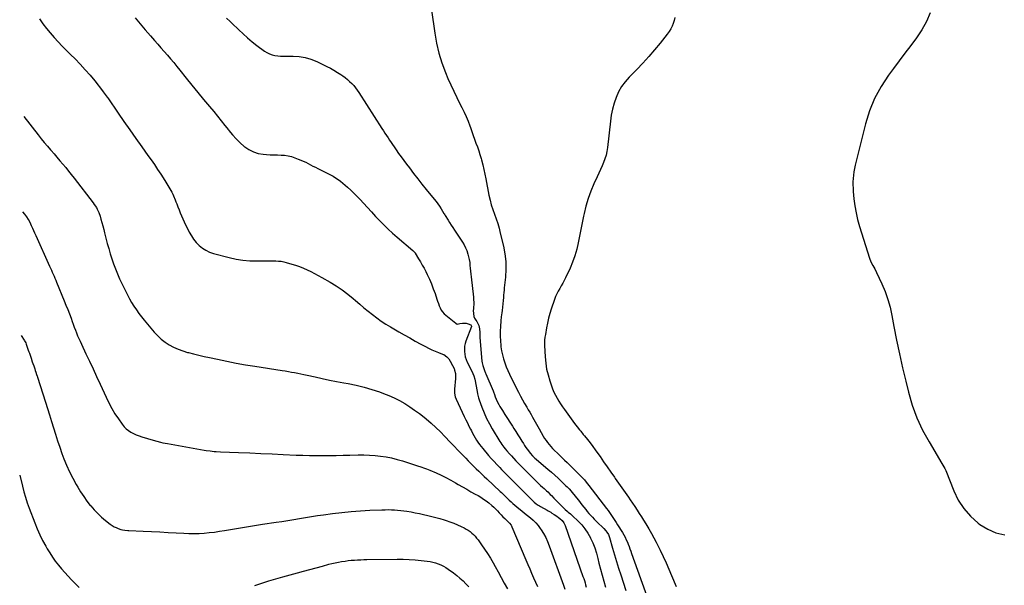
# Model space of a CAD drawing. Units: inches. Extents: x 1820553 to 1825960, y 468611 to 473955.
# Drawn here: x 1820575 to 1821755, y 470339 to 471017 of the extents above; entities that cross this region are included whole.
import ezdxf

# ---------------------------------------------------------------- set-up
doc = ezdxf.new("R2010")
doc.units = ezdxf.units.IN
doc.header["$MEASUREMENT"] = 0
doc.layers.add('7', color=7, linetype='Continuous')
doc.layers.add('8', color=7, linetype='Continuous')

msp = doc.modelspace()

# ---------------------------------------------------------------- linework, layer by layer
at = {"layer": '7', "color": 18}
for points in [[(1821068.3, 471028.3, 1996), (1821072.3, 471000.7, 1996), (1821074.5, 470988.7, 1996), (1821077.3, 470976.8, 1996), (1821081, 470965.1, 1996), (1821085.3, 470953.7, 1996), (1821088.2, 470946.5, 1996), (1821091.6, 470938.8, 1996), (1821095.1, 470931.1, 1996), (1821098.7, 470923.5, 1996), (1821102.5, 470916, 1996), (1821104.8, 470911.7, 1996), (1821107.4, 470906.3, 1996), (1821109.9, 470900.9, 1996), (1821112.2, 470895.3, 1996), (1821114.3, 470889.7, 1996), (1821115, 470887.6, 1996), (1821116.6, 470882.9, 1996), (1821118.3, 470878.3, 1996), (1821120, 470873.7, 1996), (1821121.7, 470869.1, 1996), (1821123.4, 470864.5, 1996), (1821125, 470859.9, 1996), (1821126.4, 470855.2, 1996), (1821127.8, 470850.5, 1996), (1821128.3, 470848.8, 1996), (1821129.8, 470843.1, 1996), (1821131.2, 470837.5, 1996), (1821132.4, 470831.8, 1996), (1821133.6, 470826.1, 1996), (1821137.3, 470806.5, 1996), (1821138.6, 470800.7, 1996), (1821140.1, 470795, 1996), (1821141.8, 470789.4, 1996), (1821143.8, 470783.8, 1996), (1821145.8, 470778.2, 1996), (1821147.7, 470772.6, 1996), (1821149.3, 470766.9, 1996), (1821150.8, 470761.1, 1996), (1821154.5, 470745.6, 1996), (1821156.2, 470736.4, 1996), (1821157.3, 470727.2, 1996), (1821157.4, 470717.9, 1996), (1821156.9, 470708.5, 1996), (1821155.6, 470695.5, 1996), (1821155.4, 470692.6, 1996), (1821155.1, 470689.8, 1996), (1821154.8, 470686.9, 1996), (1821154.6, 470684.1, 1996), (1821154.2, 470680.4, 1996), (1821153.9, 470676.4, 1996), (1821153.5, 470672.3, 1996), (1821152.9, 470668.3, 1996), (1821152.5, 470665.6, 1996), (1821151.9, 470660.9, 1996), (1821151.4, 470656.1, 1996), (1821151, 470649.3, 1996), (1821150.7, 470643.5, 1996), (1821150.7, 470637.8, 1996), (1821150.9, 470632.1, 1996), (1821151.4, 470626.4, 1996), (1821151.6, 470624.9, 1996), (1821152.3, 470620, 1996), (1821153.3, 470615.2, 1996), (1821154.5, 470610.4, 1996), (1821156.1, 470605.7, 1996), (1821157.8, 470601.1, 1996), (1821159.7, 470596.5, 1996), (1821161.8, 470592, 1996), (1821163.9, 470587.6, 1996), (1821172.6, 470570.5, 1996), (1821175, 470565.9, 1996), (1821177.4, 470561.4, 1996), (1821179.9, 470556.9, 1996), (1821182.5, 470552.5, 1996), (1821184.4, 470549.2, 1996), (1821186.1, 470546.4, 1996), (1821187.7, 470543.6, 1996), (1821189.4, 470540.7, 1996), (1821191, 470537.9, 1996), (1821192.6, 470535.1, 1996), (1821194.3, 470532.2, 1996), (1821195.9, 470529.4, 1996), (1821197.5, 470526.5, 1996), (1821202.3, 470517.9, 1996), (1821203.9, 470515.2, 1996), (1821205.6, 470512.6, 1996), (1821207.5, 470510.1, 1996), (1821209.4, 470507.7, 1996), (1821211.4, 470505.3, 1996), (1821213.5, 470503, 1996), (1821215.7, 470500.8, 1996), (1821219.2, 470497.3, 1996), (1821222.1, 470494.6, 1996), (1821225, 470491.8, 1996), (1821227.9, 470489, 1996), (1821230.8, 470486.1, 1996), (1821249.6, 470467.4, 1996), (1821250, 470467, 1996), (1821251.6, 470465.3, 1996), (1821253.6, 470462.8, 1996), (1821255.2, 470460.7, 1996), (1821256.8, 470458.7, 1996), (1821278.1, 470431.1, 1996), (1821279.9, 470428.7, 1996), (1821281.7, 470426.4, 1996), (1821283.4, 470424, 1996), (1821285, 470421.5, 1996), (1821286.6, 470419.1, 1996), (1821288.2, 470416.6, 1996), (1821289.8, 470414.2, 1996), (1821291.4, 470411.7, 1996), (1821297.1, 470402.3, 1996), (1821298.7, 470399.5, 1996), (1821300.3, 470396.6, 1996), (1821301.8, 470393.7, 1996), (1821303.1, 470390.7, 1996), (1821304, 470388.3, 1996), (1821305.1, 470385.6, 1996), (1821306.2, 470382.8, 1996), (1821307.2, 470380.1, 1996), (1821308.2, 470377.3, 1996), (1821328.1, 470321.8, 1996)], [(1821665.6, 471025.2, 1992), (1821661.3, 471014.7, 1992), (1821655.8, 471004.8, 1992), (1821649.5, 470995.3, 1992), (1821642.5, 470986.1, 1992), (1821635.5, 470976.9, 1992), (1821628.6, 470967.7, 1992), (1821621.7, 470958.4, 1992), (1821615.8, 470950.5, 1992), (1821606.9, 470936.8, 1992), (1821599.1, 470922.6, 1992), (1821593.1, 470907.6, 1992), (1821588.2, 470892, 1992), (1821575.9, 470842.6, 1992), (1821575, 470838.7, 1992), (1821574.3, 470834.7, 1992), (1821573.8, 470830.8, 1992), (1821573.4, 470826.8, 1992), (1821573.3, 470822.8, 1992), (1821573.2, 470818.9, 1992), (1821573.4, 470814.9, 1992), (1821573.7, 470810.9, 1992), (1821574.5, 470802.1, 1992), (1821575.6, 470793.7, 1992), (1821577, 470785.4, 1992), (1821578.9, 470777.3, 1992), (1821581.2, 470769.2, 1992), (1821593.1, 470731.3, 1992), (1821594.8, 470726.8, 1992), (1821596.9, 470722.4, 1992), (1821599.3, 470718.2, 1992), (1821601.4, 470713.8, 1992), (1821607.9, 470700.2, 1992), (1821611.7, 470691.1, 1992), (1821615.1, 470681.8, 1992), (1821617.8, 470672.3, 1992), (1821619.9, 470662.6, 1992), (1821622.4, 470649.2, 1992), (1821625.5, 470632.7, 1992), (1821628.9, 470616.3, 1992), (1821632.6, 470599.9, 1992), (1821636.5, 470583.6, 1992), (1821639.7, 470570.6, 1992), (1821644.4, 470555.1, 1992), (1821649.9, 470539.9, 1992), (1821656.7, 470525.2, 1992), (1821664.4, 470511, 1992), (1821679.9, 470485, 1992), (1821681.1, 470483, 1992), (1821683.4, 470478.9, 1992), (1821684.4, 470476.7, 1992), (1821694, 470452.4, 1992), (1821699.5, 470441.3, 1992), (1821706, 470431, 1992), (1821714.1, 470421.9, 1992), (1821723.3, 470413.7, 1992), (1821725.4, 470412.1, 1992), (1821734.8, 470406.4, 1992), (1821744.6, 470402, 1992), (1821755.1, 470399.7, 1992)], [(1820598.9, 471017.8, 2002), (1820603, 471012, 2002), (1820607.2, 471006.4, 2002), (1820611.7, 471001, 2002), (1820616.4, 470995.7, 2002), (1820621.2, 470990.5, 2002), (1820626.1, 470985.4, 2002), (1820631, 470980.3, 2002), (1820636, 470975.3, 2002), (1820641.5, 470969.9, 2002), (1820647.6, 470963.5, 2002), (1820653.6, 470957, 2002), (1820659.4, 470950.3, 2002), (1820665.1, 470943.5, 2002), (1820674.5, 470931.7, 2002), (1820675.3, 470930.6, 2002), (1820677.6, 470927.4, 2002), (1820679.8, 470924.1, 2002), (1820680.6, 470923.1, 2002), (1820693.1, 470905, 2002), (1820700.1, 470894.9, 2002), (1820707.2, 470884.8, 2002), (1820714.3, 470874.7, 2002), (1820721.4, 470864.7, 2002), (1820728.8, 470854.3, 2002), (1820732.7, 470848.8, 2002), (1820736.6, 470843.2, 2002), (1820740.4, 470837.5, 2002), (1820744.1, 470831.8, 2002), (1820748.9, 470824.3, 2002), (1820751.4, 470820.4, 2002), (1820752.7, 470818.4, 2002), (1820755.1, 470814.4, 2002), (1820757.3, 470810.3, 2002), (1820758.4, 470807.9, 2002), (1820759.5, 470805.7, 2002), (1820761.4, 470801.1, 2002), (1820762.3, 470798.8, 2002), (1820763.3, 470796.2, 2002), (1820764.6, 470792.6, 2002), (1820766.1, 470789, 2002), (1820767.5, 470785.4, 2002), (1820769, 470781.9, 2002), (1820770.6, 470778.2, 2002), (1820772.2, 470774.7, 2002), (1820773.9, 470771.1, 2002), (1820775.6, 470767.6, 2002), (1820778.3, 470762.2, 2002), (1820780.8, 470757.9, 2002), (1820783.5, 470753.8, 2002), (1820786.7, 470750, 2002), (1820790.2, 470746.4, 2002), (1820794, 470743.3, 2002), (1820798.2, 470740.6, 2002), (1820802.6, 470738.5, 2002), (1820807.3, 470736.9, 2002), (1820826.2, 470731.9, 2002), (1820834.3, 470730.1, 2002), (1820842.5, 470728.7, 2002), (1820850.7, 470728, 2002), (1820859, 470727.8, 2002), (1820869.4, 470727.9, 2002), (1820872.5, 470727.9, 2002), (1820875.7, 470727.9, 2002), (1820878.9, 470727.9, 2002), (1820882, 470727.9, 2002), (1820885.2, 470727.7, 2002), (1820888.3, 470727.4, 2002), (1820891.4, 470726.8, 2002), (1820894.4, 470726, 2002), (1820901, 470724.1, 2002), (1820905.7, 470722.6, 2002), (1820910.4, 470721, 2002), (1820915, 470719.1, 2002), (1820919.5, 470717.1, 2002), (1820923.9, 470715, 2002), (1820928.3, 470712.8, 2002), (1820932.7, 470710.4, 2002), (1820937, 470708, 2002), (1820947.2, 470702.2, 2002), (1820954.4, 470697.8, 2002), (1820961.4, 470693.1, 2002), (1820968.1, 470688.1, 2002), (1820974.6, 470682.7, 2002), (1820977.4, 470680.3, 2002), (1820982.4, 470676, 2002), (1820987.5, 470671.8, 2002), (1820992.6, 470667.6, 2002), (1820997.7, 470663.5, 2002), (1821002.9, 470659.6, 2002), (1821008.3, 470655.8, 2002), (1821013.8, 470652.2, 2002), (1821019.4, 470648.7, 2002), (1821029.3, 470642.9, 2002), (1821035.8, 470639.2, 2002), (1821042.3, 470635.5, 2002), (1821048.9, 470631.8, 2002), (1821055.5, 470628.2, 2002), (1821061.2, 470625.2, 2002), (1821065, 470623.2, 2002), (1821068.8, 470621.4, 2002), (1821072.7, 470619.7, 2002), (1821076.7, 470618.1, 2002), (1821081.6, 470616.2, 2002), (1821083.1, 470615.5, 2002), (1821086.9, 470612.8, 2002), (1821089.1, 470610.5, 2002), (1821090.8, 470607.8, 2002), (1821093.7, 470602.7, 2002), (1821095.4, 470599, 2002), (1821096.1, 470597.1, 2002), (1821097.1, 470593.1, 2002), (1821097.3, 470591.1, 2002), (1821097.3, 470587, 2002), (1821095.9, 470574.2, 2002), (1821095.8, 470572.6, 2002), (1821095.9, 470569.5, 2002), (1821096.7, 470564.9, 2002), (1821097.8, 470562, 2002), (1821107.7, 470541.3, 2002), (1821109.5, 470537.5, 2002), (1821111.4, 470533.6, 2002), (1821113.3, 470529.9, 2002), (1821115.2, 470526.1, 2002), (1821116.2, 470524.2, 2002), (1821117.6, 470521.4, 2002), (1821119.1, 470518.6, 2002), (1821120.7, 470515.9, 2002), (1821122.3, 470513.2, 2002), (1821124.1, 470510.5, 2002), (1821125.9, 470507.9, 2002), (1821127.8, 470505.4, 2002), (1821129.8, 470503, 2002), (1821136.8, 470494.7, 2002), (1821140.1, 470491, 2002), (1821143.4, 470487.3, 2002), (1821146.7, 470483.7, 2002), (1821150.2, 470480.1, 2002), (1821152.4, 470477.8, 2002), (1821154.8, 470475.4, 2002), (1821157.1, 470473.1, 2002), (1821159.4, 470470.7, 2002), (1821161.7, 470468.4, 2002), (1821164, 470466.1, 2002), (1821166.4, 470463.7, 2002), (1821168.7, 470461.4, 2002), (1821171.1, 470459.1, 2002), (1821189.4, 470440.8, 2002), (1821191.6, 470438.8, 2002), (1821194, 470436.9, 2002), (1821196.4, 470435.2, 2002), (1821197.7, 470434.4, 2002), (1821199, 470433.7, 2002), (1821206.8, 470429.2, 2002), (1821208.3, 470428.4, 2002), (1821211.2, 470426.6, 2002), (1821212.7, 470425.7, 2002), (1821215.5, 470423.9, 2002), (1821218.4, 470422, 2002), (1821220.7, 470420.4, 2002), (1821222.1, 470419.3, 2002), (1821224.8, 470416.8, 2002), (1821227, 470414, 2002), (1821228.5, 470410.8, 2002), (1821249.9, 470349.8, 2002), (1821250.8, 470347.2, 2002), (1821251.6, 470344.7, 2002), (1821252.4, 470342.1, 2002), (1821253.1, 470339.5, 2002), (1821253.9, 470336.8, 2002)], [(1820823, 471018.6, 1998), (1820827.2, 471014.6, 1998), (1820831.4, 471010.6, 1998), (1820835.6, 471006.6, 1998), (1820837.5, 471004.7, 1998), (1820842.7, 470999.8, 1998), (1820848, 470995.1, 1998), (1820853.5, 470990.6, 1998), (1820859.2, 470986.2, 1998), (1820868.3, 470979.4, 1998), (1820871.2, 470977.6, 1998), (1820874.2, 470976, 1998), (1820877.4, 470975, 1998), (1820880.8, 470974.2, 1998), (1820884.2, 470973.8, 1998), (1820887.6, 470973.4, 1998), (1820891.1, 470973.3, 1998), (1820894.6, 470973.2, 1998), (1820902.6, 470973.3, 1998), (1820909.9, 470972.8, 1998), (1820917.1, 470971.7, 1998), (1820924.1, 470969.6, 1998), (1820930.9, 470966.8, 1998), (1820942.9, 470960.9, 1998), (1820947.3, 470958.7, 1998), (1820951.6, 470956.3, 1998), (1820955.8, 470953.8, 1998), (1820959.9, 470951.1, 1998), (1820962.3, 470949.5, 1998), (1820965.1, 470947.5, 1998), (1820967.9, 470945.4, 1998), (1820970.4, 470943, 1998), (1820972.9, 470940.6, 1998), (1820975.3, 470938.1, 1998), (1820977.5, 470935.4, 1998), (1820979.6, 470932.6, 1998), (1820981.5, 470929.7, 1998), (1821009.1, 470886.4, 1998), (1821010.9, 470883.6, 1998), (1821012.7, 470880.8, 1998), (1821014.5, 470878.1, 1998), (1821016.4, 470875.4, 1998), (1821018.2, 470872.7, 1998), (1821020.1, 470869.9, 1998), (1821021.9, 470867.2, 1998), (1821023.8, 470864.5, 1998), (1821026.1, 470861.1, 1998), (1821029.1, 470856.7, 1998), (1821032.2, 470852.4, 1998), (1821035.3, 470848.1, 1998), (1821038.5, 470843.8, 1998), (1821041.9, 470839.2, 1998), (1821046.9, 470832.7, 1998), (1821051.9, 470826.2, 1998), (1821057, 470819.8, 1998), (1821062.2, 470813.5, 1998), (1821071.7, 470801.9, 1998), (1821073.9, 470799.1, 1998), (1821076.1, 470796.2, 1998), (1821078.1, 470793.3, 1998), (1821080, 470790.2, 1998), (1821083.4, 470784.7, 1998), (1821083.6, 470784.4, 1998), (1821084.3, 470783.1, 1998), (1821084.9, 470782.1, 1998), (1821088.3, 470776.7, 1998), (1821090.2, 470773.7, 1998), (1821092.1, 470770.7, 1998), (1821094.1, 470767.7, 1998), (1821096, 470764.7, 1998), (1821105.6, 470750.2, 1998), (1821107.5, 470747, 1998), (1821109.2, 470743.7, 1998), (1821110.6, 470740.2, 1998), (1821112, 470736.1, 1998), (1821112.9, 470732.7, 1998), (1821113.7, 470729.4, 1998), (1821114.2, 470725.9, 1998), (1821114.5, 470722.5, 1998), (1821114.8, 470719, 1998), (1821115.1, 470715.6, 1998), (1821115.5, 470712.1, 1998), (1821115.8, 470708.7, 1998), (1821118.6, 470684.3, 1998), (1821118.9, 470681.4, 1998), (1821119, 470678.5, 1998), (1821119, 470675.5, 1998), (1821118.8, 470672.6, 1998), (1821118.6, 470670.5, 1998), (1821118.5, 470668.6, 1998), (1821118.7, 470664.9, 1998), (1821119.3, 470661.3, 1998), (1821120, 470659.4, 1998), (1821121.7, 470657, 1998), (1821122.8, 470655.3, 1998), (1821124.3, 470652.2, 1998), (1821125.1, 470650.3, 1998), (1821126, 470646.3, 1998), (1821126.2, 470642.2, 1998), (1821126.4, 470638.1, 1998), (1821126.5, 470636, 1998), (1821128.8, 470607.7, 1998), (1821129, 470605.9, 1998), (1821129.8, 470602.4, 1998), (1821131, 470598.8, 1998), (1821131.9, 470596.5, 1998), (1821133.3, 470593.4, 1998), (1821133.6, 470592.7, 1998), (1821142.3, 470572, 1998), (1821142.6, 470571.1, 1998), (1821143.9, 470567.7, 1998), (1821144.8, 470565.1, 1998), (1821145.9, 470562.2, 1998), (1821146.8, 470560, 1998), (1821149, 470555.6, 1998), (1821150.3, 470553.5, 1998), (1821153.5, 470548.4, 1998), (1821156.4, 470543.7, 1998), (1821159.4, 470539.1, 1998), (1821162.3, 470534.5, 1998), (1821165.4, 470529.9, 1998), (1821167.2, 470527.2, 1998), (1821169.6, 470523.4, 1998), (1821172, 470519.6, 1998), (1821174.4, 470515.8, 1998), (1821176.7, 470512, 1998), (1821178.6, 470508.9, 1998), (1821180, 470506.6, 1998), (1821181.5, 470504.4, 1998), (1821183, 470502.2, 1998), (1821184.6, 470500.1, 1998), (1821186.5, 470497.6, 1998), (1821189.4, 470494.4, 1998), (1821192.4, 470491.5, 1998), (1821194, 470490.1, 1998), (1821197.2, 470487.3, 1998), (1821207.9, 470478.2, 1998), (1821212, 470474.6, 1998), (1821216.1, 470471, 1998), (1821220.2, 470467.3, 1998), (1821224.1, 470463.5, 1998), (1821229.5, 470458.3, 1998), (1821230.8, 470457.1, 1998), (1821233.2, 470454.6, 1998), (1821235.6, 470452, 1998), (1821236.7, 470450.7, 1998), (1821238.9, 470448, 1998), (1821242.2, 470443.9, 1998), (1821244.4, 470441.2, 1998), (1821246.6, 470438.4, 1998), (1821248.7, 470435.7, 1998), (1821250.8, 470432.9, 1998), (1821253.2, 470429.8, 1998), (1821255.1, 470427.5, 1998), (1821257.1, 470425.2, 1998), (1821259.1, 470422.9, 1998), (1821261.2, 470420.6, 1998), (1821263.3, 470418.4, 1998), (1821265.4, 470416.3, 1998), (1821267.6, 470414.1, 1998), (1821273.6, 470408.4, 1998), (1821274.9, 470407.1, 1998), (1821277.3, 470404.3, 1998), (1821278.4, 470402.9, 1998), (1821280.3, 470399.8, 1998), (1821281.6, 470396.4, 1998), (1821285.3, 470383.7, 1998), (1821287.6, 470375.7, 1998), (1821290.1, 470367.6, 1998), (1821292.6, 470359.6, 1998), (1821295.1, 470351.5, 1998), (1821301.1, 470333, 1998)], [(1821359.9, 471019.6, 1994), (1821359.1, 471016, 1994), (1821358, 471012.5, 1994), (1821356.6, 471009.1, 1994), (1821355, 471005.8, 1994), (1821353, 471002.6, 1994), (1821350.9, 470999.6, 1994), (1821342.3, 470988.9, 1994), (1821335.6, 470980.7, 1994), (1821328.6, 470972.7, 1994), (1821321.5, 470964.9, 1994), (1821314.2, 470957.2, 1994), (1821305.2, 470948.2, 1994), (1821300.4, 470942.6, 1994), (1821296.1, 470936.8, 1994), (1821292.6, 470930.5, 1994), (1821289.5, 470923.8, 1994), (1821287.2, 470916.8, 1994), (1821285.2, 470909.8, 1994), (1821283.7, 470902.6, 1994), (1821282.7, 470895.3, 1994), (1821279.3, 470863.7, 1994), (1821278.6, 470859.1, 1994), (1821277.6, 470854.6, 1994), (1821276.2, 470850.2, 1994), (1821274.6, 470845.9, 1994), (1821272.7, 470841.6, 1994), (1821270.8, 470837.3, 1994), (1821268.9, 470833.1, 1994), (1821267, 470828.8, 1994), (1821263, 470820.1, 1994), (1821259.3, 470811.5, 1994), (1821256, 470802.6, 1994), (1821253.4, 470793.6, 1994), (1821251.2, 470784.5, 1994), (1821250.6, 470781.5, 1994), (1821249, 470773.5, 1994), (1821247.4, 470765.6, 1994), (1821245.8, 470757.6, 1994), (1821244.3, 470749.7, 1994), (1821242.5, 470741.8, 1994), (1821240.3, 470734.1, 1994), (1821237.5, 470726.5, 1994), (1821234.4, 470719.1, 1994), (1821229, 470707.7, 1994), (1821227.4, 470704.4, 1994), (1821225.7, 470701.1, 1994), (1821223.9, 470697.9, 1994), (1821222, 470694.8, 1994), (1821220.2, 470691.6, 1994), (1821218.6, 470688.3, 1994), (1821217.1, 470685, 1994), (1821215.8, 470681.6, 1994), (1821211.9, 470670.2, 1994), (1821210.1, 470664.7, 1994), (1821208.6, 470659.1, 1994), (1821207.3, 470653.4, 1994), (1821206.2, 470647.8, 1994), (1821204.8, 470639.6, 1994), (1821204.3, 470636.3, 1994), (1821203.9, 470633, 1994), (1821203.7, 470629.7, 1994), (1821203.7, 470628, 1994), (1821203.7, 470626.4, 1994), (1821204.5, 470612.7, 1994), (1821205.2, 470605.5, 1994), (1821206.3, 470598.3, 1994), (1821208, 470591.3, 1994), (1821210, 470584.3, 1994), (1821212.1, 470578.2, 1994), (1821213.5, 470574.4, 1994), (1821215.1, 470570.6, 1994), (1821216.9, 470566.9, 1994), (1821218.8, 470563.3, 1994), (1821220.9, 470559.8, 1994), (1821223.1, 470556.4, 1994), (1821225.4, 470553, 1994), (1821227.8, 470549.7, 1994), (1821239.9, 470533, 1994), (1821242.8, 470529.2, 1994), (1821245.8, 470525.5, 1994), (1821247.3, 470523.7, 1994), (1821250.3, 470519.9, 1994), (1821251.8, 470518.1, 1994), (1821255.3, 470513.7, 1994), (1821258.4, 470509.7, 1994), (1821261.5, 470505.6, 1994), (1821264.6, 470501.4, 1994), (1821267.6, 470497.2, 1994), (1821270.3, 470493.3, 1994), (1821274.6, 470487.1, 1994), (1821278.9, 470481, 1994), (1821283.2, 470474.8, 1994), (1821287.6, 470468.7, 1994), (1821288.6, 470467.2, 1994), (1821292.6, 470461.6, 1994), (1821296.5, 470456, 1994), (1821300.4, 470450.3, 1994), (1821304.3, 470444.7, 1994), (1821306.6, 470441.4, 1994), (1821309.3, 470437.4, 1994), (1821312, 470433.4, 1994), (1821314.7, 470429.3, 1994), (1821317.3, 470425.2, 1994), (1821319.9, 470421.1, 1994), (1821322.5, 470417, 1994), (1821325, 470412.9, 1994), (1821327.5, 470408.7, 1994), (1821328.8, 470406.6, 1994), (1821331.9, 470401.3, 1994), (1821334.9, 470396, 1994), (1821337.7, 470390.6, 1994), (1821340.5, 470385.1, 1994), (1821342.4, 470381.1, 1994), (1821346, 470373.6, 1994), (1821349.5, 470366, 1994), (1821352.9, 470358.3, 1994), (1821356.1, 470350.7, 1994), (1821361.5, 470337.5, 1994)], [(1820580.3, 470901, 2004), (1820597.3, 470878.8, 2004), (1820600.9, 470874.2, 2004), (1820604.5, 470869.7, 2004), (1820608.3, 470865.2, 2004), (1820612.1, 470860.8, 2004), (1820612.8, 470860.1, 2004), (1820616.3, 470856, 2004), (1820619.8, 470852, 2004), (1820623.3, 470847.9, 2004), (1820626.8, 470843.8, 2004), (1820630.3, 470839.7, 2004), (1820633.7, 470835.6, 2004), (1820637, 470831.4, 2004), (1820640.3, 470827.1, 2004), (1820663.2, 470797.4, 2004), (1820664.5, 470795.6, 2004), (1820667, 470791.8, 2004), (1820668.1, 470789.9, 2004), (1820670, 470785.9, 2004), (1820671.4, 470781.6, 2004), (1820672.5, 470777.8, 2004), (1820673.6, 470773.8, 2004), (1820674.7, 470769.7, 2004), (1820675.8, 470765.6, 2004), (1820676.8, 470761.6, 2004), (1820678.4, 470755.1, 2004), (1820680, 470748.9, 2004), (1820681.8, 470742.7, 2004), (1820683.6, 470736.5, 2004), (1820685.5, 470730.4, 2004), (1820687.6, 470724.3, 2004), (1820689.8, 470718.3, 2004), (1820692.3, 470712.4, 2004), (1820694.9, 470706.5, 2004), (1820701.8, 470691.9, 2004), (1820704.2, 470687.2, 2004), (1820706.6, 470682.6, 2004), (1820709.2, 470678.1, 2004), (1820712, 470673.6, 2004), (1820714.9, 470669.3, 2004), (1820717.9, 470665, 2004), (1820721.1, 470660.9, 2004), (1820724.4, 470656.8, 2004), (1820736.3, 470642.6, 2004), (1820740.4, 470638.3, 2004), (1820744.6, 470634.2, 2004), (1820749.3, 470630.6, 2004), (1820754.3, 470627.3, 2004), (1820759.5, 470624.5, 2004), (1820764.9, 470622, 2004), (1820770.4, 470620, 2004), (1820776.1, 470618.2, 2004), (1820777.2, 470618, 2004), (1820783.5, 470616.4, 2004), (1820789.8, 470614.8, 2004), (1820796.2, 470613.3, 2004), (1820802.6, 470611.9, 2004), (1820812, 470609.9, 2004), (1820823.2, 470607.6, 2004), (1820834.3, 470605.4, 2004), (1820845.5, 470603.5, 2004), (1820856.7, 470601.6, 2004), (1820889.5, 470596.6, 2004), (1820893.3, 470596, 2004), (1820897, 470595.4, 2004), (1820900.8, 470594.7, 2004), (1820904.5, 470594.1, 2004), (1820908.2, 470593.4, 2004), (1820912, 470592.6, 2004), (1820915.7, 470591.8, 2004), (1820919.4, 470591, 2004), (1820929, 470588.8, 2004), (1820937.6, 470587, 2004), (1820946.1, 470585.1, 2004), (1820954.7, 470583.4, 2004), (1820963.3, 470581.8, 2004), (1820968.7, 470580.8, 2004), (1820978.2, 470578.8, 2004), (1820987.6, 470576.6, 2004), (1820996.8, 470573.8, 2004), (1821006, 470570.8, 2004), (1821010.9, 470569, 2004), (1821017.5, 470566.5, 2004), (1821023.9, 470563.6, 2004), (1821030.2, 470560.4, 2004), (1821036.4, 470556.8, 2004), (1821042.4, 470553, 2004), (1821048.2, 470549.1, 2004), (1821053.9, 470544.8, 2004), (1821059.5, 470540.5, 2004), (1821062, 470538.4, 2004), (1821067.9, 470533.4, 2004), (1821073.6, 470528.3, 2004), (1821079.2, 470522.9, 2004), (1821084.6, 470517.3, 2004), (1821085.1, 470516.8, 2004), (1821090.2, 470511.4, 2004), (1821095.2, 470506.1, 2004), (1821100.3, 470500.8, 2004), (1821105.4, 470495.5, 2004), (1821109.4, 470491.3, 2004), (1821112.5, 470488.1, 2004), (1821115.7, 470485, 2004), (1821118.8, 470481.8, 2004), (1821122, 470478.7, 2004), (1821125.2, 470475.7, 2004), (1821128.4, 470472.6, 2004), (1821131.6, 470469.6, 2004), (1821134.8, 470466.5, 2004), (1821150.7, 470451.7, 2004), (1821152.2, 470450.2, 2004), (1821153.8, 470448.7, 2004), (1821156.1, 470446.4, 2004), (1821156.9, 470445.7, 2004), (1821159.5, 470443, 2004), (1821161.6, 470441, 2004), (1821163.7, 470439, 2004), (1821165.9, 470437.1, 2004), (1821168.1, 470435.2, 2004), (1821173, 470431.2, 2004), (1821176.5, 470428.4, 2004), (1821179.9, 470425.6, 2004), (1821183.4, 470422.8, 2004), (1821186.9, 470420.1, 2004), (1821190.2, 470417.2, 2004), (1821193.4, 470414.1, 2004), (1821196.2, 470410.7, 2004), (1821198.8, 470407.2, 2004), (1821199.9, 470405.6, 2004), (1821202.7, 470401, 2004), (1821205.3, 470396.3, 2004), (1821207.5, 470391.4, 2004), (1821209.5, 470386.4, 2004), (1821226.4, 470339.2, 2004), (1821228.2, 470334.4, 2004)], [(1820578.6, 470786.5, 2006), (1820581.1, 470783.7, 2006), (1820583.4, 470780.7, 2006), (1820585.3, 470777.6, 2006), (1820586.4, 470775.8, 2006), (1820588.2, 470772.1, 2006), (1820589.1, 470770.1, 2006), (1820590.4, 470767.1, 2006), (1820591.7, 470764.2, 2006), (1820593, 470761.3, 2006), (1820594.3, 470758.4, 2006), (1820611, 470721.7, 2006), (1820612.1, 470719.3, 2006), (1820613.2, 470716.9, 2006), (1820614.2, 470714.5, 2006), (1820615.3, 470712.1, 2006), (1820616.3, 470709.6, 2006), (1820617.4, 470707.2, 2006), (1820618.4, 470704.8, 2006), (1820619.4, 470702.4, 2006), (1820628.5, 470680.2, 2006), (1820630.6, 470675, 2006), (1820632.7, 470669.7, 2006), (1820634.7, 470664.4, 2006), (1820636.7, 470659.1, 2006), (1820638, 470655.3, 2006), (1820639.3, 470651.9, 2006), (1820640.6, 470648.4, 2006), (1820641.9, 470645, 2006), (1820643.2, 470641.6, 2006), (1820644.6, 470638.2, 2006), (1820646, 470634.8, 2006), (1820647.5, 470631.5, 2006), (1820649, 470628.1, 2006), (1820654.4, 470616.6, 2006), (1820658.7, 470607.5, 2006), (1820663, 470598.4, 2006), (1820667.2, 470589.3, 2006), (1820671.4, 470580.1, 2006), (1820678.6, 470564.4, 2006), (1820681.9, 470557.7, 2006), (1820685.4, 470551.1, 2006), (1820689.3, 470544.7, 2006), (1820693.5, 470538.4, 2006), (1820698, 470532, 2006), (1820700.2, 470529.2, 2006), (1820702.6, 470526.7, 2006), (1820705.4, 470524.5, 2006), (1820708.4, 470522.6, 2006), (1820711.5, 470520.9, 2006), (1820714.8, 470519.4, 2006), (1820718.1, 470518.1, 2006), (1820721.5, 470517, 2006), (1820734.9, 470513, 2006), (1820739.3, 470511.7, 2006), (1820743.7, 470510.6, 2006), (1820746.7, 470510, 2006), (1820752.3, 470508.9, 2006), (1820756.6, 470508.1, 2006), (1820760.9, 470507.3, 2006), (1820765.3, 470506.6, 2006), (1820769.6, 470505.8, 2006), (1820796, 470501.2, 2006), (1820798.4, 470500.8, 2006), (1820803.3, 470500.1, 2006), (1820808.2, 470499.6, 2006), (1820810.7, 470499.4, 2006), (1820815.6, 470499.1, 2006), (1820837.4, 470498.2, 2006), (1820850.7, 470497.7, 2006), (1820864.1, 470497.1, 2006), (1820877.4, 470496.5, 2006), (1820890.8, 470495.9, 2006), (1820906.2, 470495.2, 2006), (1820914.3, 470494.9, 2006), (1820922.3, 470494.7, 2006), (1820930.3, 470494.6, 2006), (1820938.4, 470494.6, 2006), (1820946.4, 470494.6, 2006), (1820954.4, 470494.7, 2006), (1820962.5, 470494.9, 2006), (1820970.5, 470495, 2006), (1820980.6, 470495.3, 2006), (1820987.3, 470495.3, 2006), (1820994.1, 470495.2, 2006), (1821000.8, 470494.7, 2006), (1821007.5, 470494, 2006), (1821014.1, 470492.9, 2006), (1821020.7, 470491.7, 2006), (1821027.2, 470490, 2006), (1821033.7, 470488.1, 2006), (1821049.4, 470483.1, 2006), (1821051.5, 470482.4, 2006), (1821055.8, 470481, 2006), (1821060.1, 470479.6, 2006), (1821062.3, 470478.8, 2006), (1821066.4, 470477, 2006), (1821074.1, 470473.7, 2006), (1821080, 470470.9, 2006), (1821085.8, 470468.1, 2006), (1821091.5, 470465.1, 2006), (1821097.1, 470461.9, 2006), (1821100.4, 470460, 2006), (1821105.5, 470457.1, 2006), (1821110.6, 470454.2, 2006), (1821115.6, 470451.3, 2006), (1821120.8, 470448.5, 2006), (1821124.2, 470446.6, 2006), (1821127.5, 470444.6, 2006), (1821130.8, 470442.5, 2006), (1821134, 470440.3, 2006), (1821137.1, 470437.9, 2006), (1821140.6, 470434.9, 2006), (1821143, 470432.8, 2006), (1821145.2, 470430.6, 2006), (1821147.4, 470428.3, 2006), (1821149.6, 470425.9, 2006), (1821151.7, 470423.6, 2006), (1821154, 470421.3, 2006), (1821156.2, 470419.1, 2006), (1821159.3, 470416.1, 2006), (1821160.1, 470415.3, 2006), (1821161.7, 470413.7, 2006), (1821163.7, 470411.1, 2006), (1821164.3, 470410.2, 2006), (1821164.8, 470409.2, 2006), (1821181.6, 470369.5, 2006), (1821183.8, 470364.2, 2006), (1821186.1, 470358.8, 2006), (1821188.3, 470353.5, 2006), (1821190.6, 470348.2, 2006), (1821192.9, 470342.9, 2006), (1821195.3, 470337.7, 2006)], [(1820576.9, 470638.3, 2008), (1820580.6, 470633, 2008), (1820581.1, 470632.2, 2008), (1820582.4, 470629.7, 2008), (1820583.1, 470627.9, 2008), (1820584.3, 470624.4, 2008), (1820585.5, 470620.8, 2008), (1820586.1, 470619, 2008), (1820586.8, 470617.3, 2008), (1820588.9, 470611.3, 2008), (1820590.3, 470607, 2008), (1820591, 470604.8, 2008), (1820591.9, 470602.2, 2008), (1820593.1, 470598.4, 2008), (1820593.7, 470596.4, 2008), (1820594.4, 470594.6, 2008), (1820595.4, 470591.6, 2008), (1820596.2, 470589.6, 2008), (1820596.5, 470588.8, 2008), (1820596.6, 470588.4, 2008), (1820606.1, 470558.6, 2008), (1820608.5, 470550.9, 2008), (1820610.9, 470543.2, 2008), (1820613.3, 470535.5, 2008), (1820615.6, 470527.8, 2008), (1820617.9, 470520.1, 2008), (1820620.4, 470512.4, 2008), (1820623.1, 470504.8, 2008), (1820625.8, 470497.2, 2008), (1820628.2, 470490.8, 2008), (1820631.4, 470482.9, 2008), (1820634.9, 470475.1, 2008), (1820638.7, 470467.5, 2008), (1820642.8, 470460, 2008), (1820644.7, 470456.7, 2008), (1820648.1, 470451, 2008), (1820651.8, 470445.5, 2008), (1820655.7, 470440.1, 2008), (1820659.7, 470434.8, 2008), (1820660.2, 470434.3, 2008), (1820664.3, 470429.5, 2008), (1820668.7, 470425, 2008), (1820673.3, 470420.8, 2008), (1820678.1, 470416.7, 2008), (1820683.7, 470412.3, 2008), (1820685.9, 470410.8, 2008), (1820688.2, 470409.3, 2008), (1820690.7, 470408.2, 2008), (1820693.3, 470407.1, 2008), (1820696.2, 470406.1, 2008), (1820698.5, 470405.5, 2008), (1820701, 470405.2, 2008), (1820704.6, 470404.9, 2008), (1820705.9, 470404.8, 2008), (1820723.2, 470404, 2008), (1820733.1, 470403.6, 2008), (1820743, 470403, 2008), (1820752.9, 470402.5, 2008), (1820762.7, 470401.9, 2008), (1820771.7, 470401.4, 2008), (1820777.8, 470401.1, 2008), (1820784, 470401.1, 2008), (1820790.1, 470401.3, 2008), (1820796.2, 470401.7, 2008), (1820802.3, 470402.2, 2008), (1820808.4, 470402.9, 2008), (1820814.5, 470403.8, 2008), (1820820.6, 470404.8, 2008), (1820827.6, 470406, 2008), (1820837.2, 470407.6, 2008), (1820846.8, 470409.2, 2008), (1820856.4, 470410.7, 2008), (1820866, 470412.2, 2008), (1820882.2, 470414.6, 2008), (1820889.3, 470415.6, 2008), (1820896.4, 470416.8, 2008), (1820903.5, 470418, 2008), (1820910.5, 470419.2, 2008), (1820917.6, 470420.4, 2008), (1820924.7, 470421.6, 2008), (1820931.8, 470422.6, 2008), (1820938.9, 470423.6, 2008), (1820950, 470425.1, 2008), (1820961.1, 470426.4, 2008), (1820972.2, 470427.5, 2008), (1820983.3, 470428.4, 2008), (1820994.4, 470429, 2008), (1821009.1, 470429.6, 2008), (1821012.8, 470429.7, 2008), (1821016.6, 470429.8, 2008), (1821020.4, 470429.7, 2008), (1821024.1, 470429.5, 2008), (1821027.9, 470429.3, 2008), (1821031.6, 470428.9, 2008), (1821035.3, 470428.4, 2008), (1821039, 470427.9, 2008), (1821044, 470427, 2008), (1821049, 470426.1, 2008), (1821054, 470425.2, 2008), (1821058.9, 470424.1, 2008), (1821063.9, 470422.9, 2008), (1821068.8, 470421.7, 2008), (1821073.7, 470420.4, 2008), (1821078.6, 470419, 2008), (1821083.5, 470417.5, 2008), (1821085.9, 470416.7, 2008), (1821090.5, 470415.2, 2008), (1821095, 470413.5, 2008), (1821099.5, 470411.6, 2008), (1821103.8, 470409.6, 2008), (1821107.5, 470407.8, 2008), (1821110, 470406.5, 2008), (1821112.3, 470405, 2008), (1821114.6, 470403.4, 2008), (1821116.7, 470401.7, 2008), (1821118.8, 470399.8, 2008), (1821120.7, 470397.8, 2008), (1821122.5, 470395.7, 2008), (1821124.2, 470393.5, 2008), (1821128.4, 470387.6, 2008), (1821132.1, 470382.3, 2008), (1821135.6, 470377, 2008), (1821139, 470371.5, 2008), (1821142.2, 470366, 2008), (1821144.6, 470361.8, 2008), (1821148.3, 470355.1, 2008), (1821152, 470348.4, 2008), (1821155.6, 470341.7, 2008), (1821159.3, 470335, 2008)]]:
    msp.add_polyline3d(points, dxfattribs=at)
at = {"layer": '8', "color": 18}
for points in [[(1820713.5, 471019.2, 2000), (1820719.4, 471011.8, 2000), (1820725.5, 471004.6, 2000), (1820731.7, 470997.5, 2000), (1820736.5, 470992.2, 2000), (1820740.5, 470987.8, 2000), (1820744.4, 470983.4, 2000), (1820748.2, 470979, 2000), (1820752.1, 470974.5, 2000), (1820755.9, 470970.1, 2000), (1820759.7, 470965.5, 2000), (1820763.4, 470961, 2000), (1820767.1, 470956.4, 2000), (1820774.6, 470946.9, 2000), (1820781.5, 470938.3, 2000), (1820788.4, 470929.8, 2000), (1820795.4, 470921.3, 2000), (1820802.5, 470912.8, 2000), (1820807.6, 470906.8, 2000), (1820812.1, 470901.4, 2000), (1820816.6, 470895.9, 2000), (1820821, 470890.3, 2000), (1820825.3, 470884.8, 2000), (1820825.8, 470884.1, 2000), (1820830, 470879, 2000), (1820834.5, 470874.1, 2000), (1820839.2, 470869.5, 2000), (1820844.1, 470865.1, 2000), (1820844.7, 470864.6, 2000), (1820849.8, 470861.2, 2000), (1820855.1, 470858.4, 2000), (1820860.9, 470856.7, 2000), (1820866.9, 470855.7, 2000), (1820870.9, 470855.4, 2000), (1820875.2, 470855.1, 2000), (1820879.5, 470854.9, 2000), (1820883.8, 470854.8, 2000), (1820888.2, 470854.7, 2000), (1820892.5, 470854.5, 2000), (1820896.7, 470853.9, 2000), (1820900.8, 470852.9, 2000), (1820904.9, 470851.5, 2000), (1820908.9, 470849.9, 2000), (1820911.9, 470848.7, 2000), (1820914.8, 470847.4, 2000), (1820917.8, 470846, 2000), (1820920.7, 470844.5, 2000), (1820923.5, 470843, 2000), (1820926.4, 470841.5, 2000), (1820929.3, 470840.1, 2000), (1820932.2, 470838.7, 2000), (1820941, 470834.4, 2000), (1820944.2, 470832.8, 2000), (1820947.4, 470831.1, 2000), (1820950.5, 470829.3, 2000), (1820953.6, 470827.4, 2000), (1820956.6, 470825.4, 2000), (1820959.6, 470823.3, 2000), (1820962.4, 470821.1, 2000), (1820965.1, 470818.8, 2000), (1820967.8, 470816.4, 2000), (1820971.7, 470812.8, 2000), (1820975.6, 470809, 2000), (1820979.4, 470805.2, 2000), (1820983, 470801.3, 2000), (1820986.8, 470797.1, 2000), (1820991.6, 470791.8, 2000), (1820996.5, 470786.5, 2000), (1821001.4, 470781.2, 2000), (1821006.4, 470776, 2000), (1821011.4, 470770.9, 2000), (1821016.6, 470765.9, 2000), (1821021.9, 470761, 2000), (1821027.3, 470756.3, 2000), (1821046.2, 470740.3, 2000), (1821046.6, 470739.9, 2000), (1821048.7, 470737.6, 2000), (1821049, 470737.2, 2000), (1821053, 470730.5, 2000), (1821055.2, 470726.7, 2000), (1821057.4, 470722.8, 2000), (1821059.5, 470719, 2000), (1821061.5, 470715, 2000), (1821063.2, 470711.6, 2000), (1821065.9, 470706, 2000), (1821068.4, 470700.3, 2000), (1821070.6, 470694.5, 2000), (1821072.7, 470688.6, 2000), (1821074.8, 470682.2, 2000), (1821075.7, 470679.5, 2000), (1821076.7, 470676.8, 2000), (1821077.7, 470674.1, 2000), (1821078.9, 470671.5, 2000), (1821080.2, 470669, 2000), (1821081.7, 470666.7, 2000), (1821083.5, 470664.6, 2000), (1821085.6, 470662.7, 2000), (1821097.4, 470653.1, 2000), (1821099.2, 470652.2, 2000), (1821102.3, 470652.7, 2000), (1821105.7, 470653.1, 2000), (1821110, 470653.1, 2000), (1821112.4, 470652.6, 2000), (1821115.5, 470651.2, 2000), (1821116.1, 470650.5, 2000), (1821116.3, 470649.6, 2000), (1821116.2, 470649.3, 2000), (1821109.7, 470631.8, 2000), (1821108.7, 470628.7, 2000), (1821108.1, 470625.6, 2000), (1821107.8, 470622.4, 2000), (1821107.8, 470619.1, 2000), (1821108.2, 470615.9, 2000), (1821108.9, 470612.7, 2000), (1821109.9, 470609.7, 2000), (1821111.1, 470606.7, 2000), (1821116.6, 470595.7, 2000), (1821117.9, 470592.9, 2000), (1821119, 470590, 2000), (1821120.3, 470586.1, 2000), (1821120.9, 470584, 2000), (1821121.7, 470579.9, 2000), (1821122.1, 470577.7, 2000), (1821122.7, 470573.5, 2000), (1821123, 470571.4, 2000), (1821123.6, 470568.4, 2000), (1821124.8, 470563.7, 2000), (1821125.5, 470561.3, 2000), (1821128.9, 470552.4, 2000), (1821131.6, 470545.7, 2000), (1821134.5, 470539.1, 2000), (1821137.8, 470532.7, 2000), (1821141.3, 470526.5, 2000), (1821150.3, 470511.5, 2000), (1821151.4, 470509.7, 2000), (1821152.5, 470508, 2000), (1821155.1, 470504.7, 2000), (1821156.7, 470502.6, 2000), (1821158.8, 470500.2, 2000), (1821162, 470496.7, 2000), (1821164.2, 470494.3, 2000), (1821169.6, 470488.4, 2000), (1821173.5, 470484.3, 2000), (1821177.4, 470480.2, 2000), (1821181.3, 470476.2, 2000), (1821185.3, 470472.2, 2000), (1821195, 470462.7, 2000), (1821197.1, 470460.7, 2000), (1821199.2, 470458.7, 2000), (1821201.3, 470456.8, 2000), (1821203.4, 470454.9, 2000), (1821206.1, 470452.4, 2000), (1821207.7, 470451, 2000), (1821210.7, 470448.1, 2000), (1821212.2, 470446.7, 2000), (1821215.1, 470443.7, 2000), (1821217.9, 470440.8, 2000), (1821219.8, 470438.7, 2000), (1821221.7, 470436.7, 2000), (1821223.7, 470434.7, 2000), (1821225.7, 470432.8, 2000), (1821227.3, 470431.2, 2000), (1821228.5, 470430.1, 2000), (1821231, 470427.8, 2000), (1821232.3, 470426.8, 2000), (1821234.9, 470424.6, 2000), (1821237.3, 470422.4, 2000), (1821244.1, 470416, 2000), (1821248.4, 470411.5, 2000), (1821252.3, 470406.7, 2000), (1821255.7, 470401.5, 2000), (1821258.8, 470396, 2000), (1821258.9, 470395.7, 2000), (1821261.6, 470389.8, 2000), (1821263.9, 470383.8, 2000), (1821265.9, 470377.6, 2000), (1821267.7, 470371.4, 2000), (1821269, 470365.7, 2000), (1821270.9, 470358.5, 2000), (1821272.8, 470351.3, 2000), (1821274.8, 470344.1, 2000), (1821276.9, 470337, 2000)], [(1820575.2, 470470.9, 2010), (1820578.4, 470457.7, 2010), (1820580.2, 470451.1, 2010), (1820582.1, 470444.6, 2010), (1820584.2, 470438.1, 2010), (1820586.5, 470431.7, 2010), (1820593.1, 470413.9, 2010), (1820596, 470406.7, 2010), (1820599.1, 470399.7, 2010), (1820602.6, 470392.8, 2010), (1820606.3, 470386, 2010), (1820608, 470382.9, 2010), (1820611.1, 470377.8, 2010), (1820614.4, 470372.9, 2010), (1820617.8, 470368.1, 2010), (1820621.5, 470363.4, 2010), (1820625.3, 470358.9, 2010), (1820629.2, 470354.4, 2010), (1820633.2, 470350, 2010), (1820637.3, 470345.7, 2010), (1820639.7, 470343.3, 2010), (1820643, 470339.9, 2010), (1820646.3, 470336.4, 2010)], [(1820857, 470339, 2010), (1820865.2, 470341.8, 2010), (1820873.6, 470344.5, 2010), (1820881.9, 470347, 2010), (1820890.3, 470349.3, 2010), (1820907.8, 470354.1, 2010), (1820915.3, 470356.1, 2010), (1820922.9, 470358.1, 2010), (1820930.4, 470360.2, 2010), (1820937.9, 470362.2, 2010), (1820945.4, 470364.3, 2010), (1820949.2, 470365.3, 2010), (1820953, 470366.2, 2010), (1820956.9, 470366.9, 2010), (1820960.8, 470367.6, 2010), (1820964.9, 470368.2, 2010), (1820968.6, 470368.7, 2010), (1820972.3, 470369.1, 2010), (1820976.1, 470369.4, 2010), (1820979.8, 470369.6, 2010), (1820983.6, 470369.7, 2010), (1820987.3, 470369.9, 2010), (1820991.1, 470369.9, 2010), (1821027.2, 470370.4, 2010), (1821034.4, 470370.4, 2010), (1821041.6, 470370.1, 2010), (1821048.7, 470369.6, 2010), (1821055.9, 470368.9, 2010), (1821063.4, 470368, 2010), (1821066.8, 470367.5, 2010), (1821070.1, 470366.8, 2010), (1821073.4, 470365.9, 2010), (1821076.6, 470364.8, 2010), (1821079.7, 470363.5, 2010), (1821082.8, 470362, 2010), (1821085.7, 470360.3, 2010), (1821088.6, 470358.4, 2010), (1821094.8, 470353.9, 2010), (1821098.7, 470350.9, 2010), (1821102.5, 470347.8, 2010), (1821106.2, 470344.5, 2010), (1821109.7, 470341, 2010), (1821113, 470337.3, 2010)]]:
    msp.add_polyline3d(points, dxfattribs=at)

doc.saveas('drawing.dxf')
